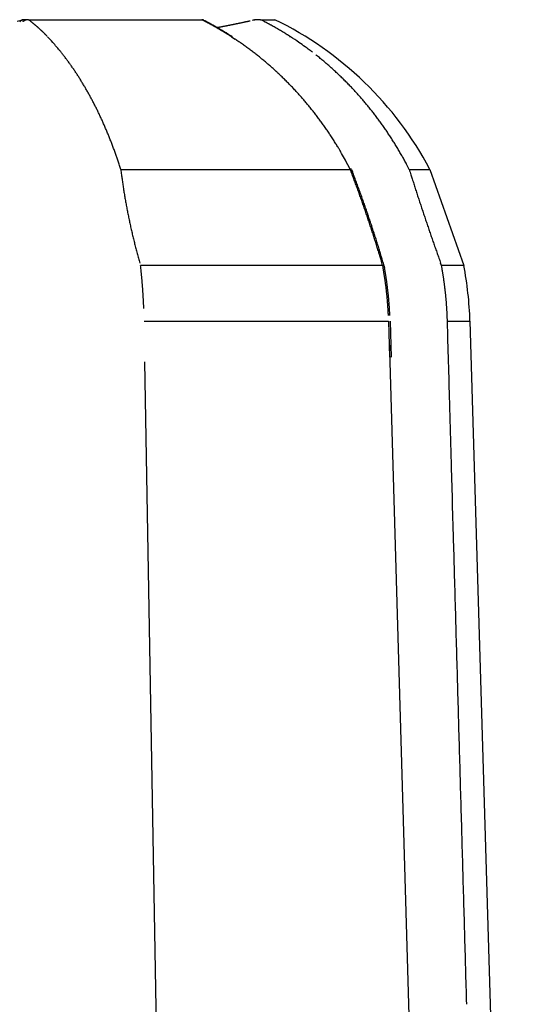
# Model space of a CAD drawing. Units: millimetres. Extents: x -1190 to 0, y 0 to 840.
# Drawn here: x -864 to -861, y 574 to 580 of the extents above; entities that cross this region are included whole.
import ezdxf

# ---------------------------------------------------------------- set-up
doc = ezdxf.new("R2010")
doc.units = ezdxf.units.MM
doc.header["$LTSCALE"] = 4
doc.layers.add('16', color=7, linetype='Continuous')

msp = doc.modelspace()

# ---------------------------------------------------------------- linework, layer by layer
at = {"layer": '16', "linetype": 'Continuous'}
for p, q in [((-864.20248, 579.84287), (-864.22987, 579.84287)), ((-864.20248, 579.84287), (-863.20062, 579.84287)), ((-863.20063, 579.84287), (-863.19622, 579.84063)), ((-863.19886, 579.84287), (-863.20062, 579.84287)), ((-863.19035, 579.84062), (-863.1906, 579.84074)), ((-863.19035, 579.84062), (-863.18615, 579.83841)), ((-862.86079, 579.84287), (-862.89662, 579.84287)), ((-862.86079, 579.84287), (-862.77868, 579.84287)), ((-863.11287, 579.798), (-863.10746, 579.79901)), ((-863.0634, 579.76856), (-863.06048, 579.76893)), ((-862.68791, 579.74448), (-862.69207, 579.74715)), ((-863.02982, 579.74448), (-863.00832, 579.73042)), ((-863.02348, 579.74354), (-863.02365, 579.74364)), ((-863.66884, 578.97852), (-863.67633, 579.00192)), ((-863.66884, 578.97853), (-862.34295, 578.97853)), ((-862.34295, 578.97852), (-862.3377, 578.96476)), ((-862.33584, 578.97945), (-862.33587, 578.97951)), ((-862.33539, 578.97844), (-862.33011, 578.96466)), ((-862.00237, 578.97852), (-862.01442, 579.00192)), ((-862.00267, 578.97853), (-861.88282, 578.97853)), ((-861.88282, 578.97852), (-861.68712, 578.42404)), ((-861.81573, 578.42404), (-861.82073, 578.4379)), ((-862.15579, 578.42404), (-863.55478, 578.42404)), ((-862.15579, 578.42404), (-862.15431, 578.41606)), ((-862.14668, 578.4203), (-862.14671, 578.42043)), ((-862.14668, 578.4203), (-862.14524, 578.41243)), ((-861.68712, 578.42404), (-861.81573, 578.42404)), ((-863.53372, 578.10211), (-862.12139, 578.10211)), ((-862.12139, 578.10211), (-862.11552, 577.89447)), ((-862.113, 578.10182), (-862.10713, 577.89419)), ((-861.78156, 578.10211), (-861.7818, 578.11017)), ((-861.78156, 578.10211), (-861.65134, 578.10211)), ((-861.65134, 578.10211), (-861.32565, 567.10992)), ((-861.74627, 576.85628), (-861.75142, 577.03808))]:
    msp.add_line(p, q, dxfattribs=at)
at = {"layer": '16'}
for p, q in [((-862.11846, 577.99829), (-861.87498, 569.6543)), ((-863.38812, 569.7966), (-863.5296, 577.86664))]:
    msp.add_line(p, q, dxfattribs=at)
at = {"layer": '16', "linetype": 'Continuous'}
for centre, radius, start, end in [((-865.51966, 585.16559), 5.47625, 283.20903, 283.56824), ((-864.6996, 581.69434), 1.90955, 283.52146, 283.76569), ((-864.21409, 579.8021), 0.04745, 140.86408, 142.73855), ((-864.21699, 579.80386), 0.0441, 138.29001, 140.26167), ((-864.21934, 579.80589), 0.04099, 136.14312, 138.22017), ((-864.22142, 579.80784), 0.03815, 133.90606, 136.09394), ((-864.22311, 579.80933), 0.03591, 131.31503, 133.60788), ((-864.22445, 579.81109), 0.0337, 129.18579, 131.57436), ((-864.22612, 579.81266), 0.03142, 126.10476, 128.62858), ((-865.42871, 584.68477), 4.98757, 283.72656, 283.84851), ((-864.2275, 579.81483), 0.02886, 123.74882, 126.44281), ((-864.22803, 579.8152), 0.02825, 120.55308, 123.2768), ((-864.22786, 579.81479), 0.0287, 117.78298, 120.4108), ((-864.22961, 579.81782), 0.0252, 114.47922, 117.48952), ((-864.2316, 579.82198), 0.02059, 110.49103, 114.22275), ((-864.22927, 579.81802), 0.02513, 109.43462, 112.31467), ((-864.21508, 579.77646), 0.06905, 108.12703, 109.06386), ((-864.23162, 579.82275), 0.01995, 100.12967, 104.33333), ((-864.186, 579.76228), 0.08471, 124.31753, 125.75486), ((-864.23198, 579.82496), 0.0177, 92.87904, 100.24636), ((-864.18731, 579.76504), 0.08169, 123.18213, 124.65274), ((-864.22781, 579.79414), 0.04877, 92.42705, 95.96131), ((-864.18942, 579.76722), 0.07872, 121.25006, 122.7607), ((-864.19105, 579.77017), 0.07535, 119.80194, 121.35651), ((-864.19246, 579.7729), 0.07228, 118.31139, 119.90832), ((-864.19398, 579.77533), 0.06943, 116.52341, 118.15863), ((-864.19551, 579.77835), 0.06604, 114.79971, 116.50334), ((-864.1978, 579.7823), 0.0615, 112.61117, 114.40963), ((-864.19808, 579.78368), 0.06011, 111.06505, 112.87414), ((-864.19778, 579.7826), 0.06122, 109.21626, 110.96012), ((-864.20072, 579.79), 0.05327, 106.85024, 108.8504), ((-864.2038, 579.79999), 0.04282, 104.27406, 106.77416), ((-864.20128, 579.79247), 0.05073, 102.97302, 104.93987), ((-864.18109, 579.70736), 0.1382, 102.55982, 103.21052), ((-864.20471, 579.80489), 0.03792, 96.83105, 99.76324), ((-864.20566, 579.81194), 0.0308, 91.17214, 96.6377), ((-864.20173, 579.76499), 0.07788, 90.55176, 93.35667), ((-865.31927, 578.36944), 1.84884, 52.57823, 52.83961), ((-864.61195, 579.28855), 0.68908, 52.3105, 52.8455), ((-864.66292, 579.22404), 0.77129, 51.93362, 52.24433), ((-865.72627, 577.88597), 2.48041, 51.57768, 51.65283), ((-864.7643, 579.09355), 0.93652, 51.55378, 51.77373), ((-864.65482, 579.2349), 0.75774, 51.10188, 51.39179), ((-864.73169, 579.13726), 0.88201, 50.95555, 51.19853), ((-864.77892, 579.07621), 0.95917, 50.84143, 51.06141), ((-864.74343, 579.12309), 0.90042, 50.47302, 50.70857), ((-864.7292, 579.14033), 0.87806, 50.23125, 50.47362), ((-864.74047, 579.12624), 0.8961, 50.01645, 50.25386), ((-864.74531, 579.12), 0.90399, 49.80011, 50.03536), ((-864.74165, 579.12631), 0.89681, 49.48181, 49.71839), ((-864.74006, 579.1253), 0.89654, 49.36394, 49.601), ((-864.74106, 579.12611), 0.89658, 49.04536, 49.28186), ((-864.7414, 579.12529), 0.89742, 48.82708, 49.06329), ((-863.19826, 579.79858), 0.04435, 92.22222, 93.06287), ((-863.19941, 579.82705), 0.01585, 90.28334, 92.05494), ((-863.19934, 579.82604), 0.01686, 89.47335, 90.52665), ((-863.20138, 579.78716), 0.05579, 87.49072, 87.7374), ((-863.19958, 579.82298), 0.01993, 87.42334, 88.17147), ((-863.19911, 579.82686), 0.01603, 87.4539, 88.45529), ((-863.19895, 579.82451), 0.01837, 87.4576, 88.3002), ((-863.1995, 579.82262), 0.02029, 85.38134, 86.14587), ((-863.19982, 579.82472), 0.01823, 83.0067, 83.82941), ((-863.19882, 579.82528), 0.01757, 85.17619, 86.0264), ((-863.19996, 579.82488), 0.0181, 80.83755, 81.67013), ((-863.19904, 579.82468), 0.01818, 83.00562, 83.83049), ((-863.19946, 579.82471), 0.01821, 80.83994, 81.66773), ((-863.1992, 579.82466), 0.01821, 80.84009, 81.66759), ((-863.19967, 579.82518), 0.01779, 78.2795, 79.10064), ((-863.98588, 578.29097), 1.73925, 62.83505, 62.99785), ((-863.19873, 579.82431), 0.01848, 80.84601, 81.66166), ((-863.19992, 579.82482), 0.01821, 76.09976, 76.90877), ((-863.19899, 579.82461), 0.01821, 78.28904, 79.09109), ((-863.1995, 579.82434), 0.01859, 76.10797, 76.90056), ((-863.20004, 579.82406), 0.01899, 73.96613, 74.74938), ((-863.19912, 579.82373), 0.01908, 76.11832, 76.89021), ((-863.19969, 579.82339), 0.01956, 73.97744, 74.73806), ((-863.2003, 579.82298), 0.02012, 71.88167, 72.62899), ((-863.19938, 579.82334), 0.01951, 73.37267, 74.10692), ((-863.20005, 579.82208), 0.02091, 71.89567, 72.61498), ((-863.20075, 579.8224), 0.02084, 69.09161, 69.7963), ((-863.19985, 579.82102), 0.02185, 71.91118, 72.59947), ((-863.20061, 579.82044), 0.02264, 69.86493, 70.53732), ((-863.20144, 579.82065), 0.02275, 67.05268, 67.70759), ((-863.20053, 579.81909), 0.02387, 69.8822, 70.52005), ((-863.20146, 579.81924), 0.02406, 67.07059, 67.68968), ((-863.20243, 579.81754), 0.02601, 65.94967, 66.55134), ((-863.20152, 579.8167), 0.02643, 67.90677, 68.49041), ((-863.98236, 578.30089), 1.72882, 62.62542, 62.78876), ((-863.20264, 579.81675), 0.02683, 65.09451, 65.65836), ((-863.20395, 579.81449), 0.02944, 64.08912, 64.62887), ((-863.20293, 579.81373), 0.0297, 65.98704, 66.51397), ((-863.20382, 579.8146), 0.02929, 63.17247, 63.69743), ((-863.98272, 578.29625), 1.73311, 62.52233, 62.68543), ((-864.1577, 577.98693), 2.0909, 62.18206, 62.31211), ((-863.99121, 578.2828), 1.74896, 62.31708, 62.47899), ((-864.15957, 577.98599), 2.0926, 62.01897, 62.1488), ((-863.99465, 578.27948), 1.75349, 62.10679, 62.26786), ((-864.16557, 577.97678), 2.10355, 61.86269, 61.99234), ((-863.99779, 578.26974), 1.76357, 62.00447, 62.16477), ((-864.16673, 577.97721), 2.10372, 61.69976, 61.82928), ((-864.00078, 578.26752), 1.76694, 61.79294, 61.95251), ((-864.16375, 577.97271), 2.10627, 61.69983, 61.82921), ((-864.0048, 578.2527), 1.7819, 61.74573, 61.9044), ((-864.16966, 577.96816), 2.11309, 61.48806, 61.61727), ((-864.00828, 578.24979), 1.78611, 61.53357, 61.69146), ((-864.17573, 577.96778), 2.11632, 61.21949, 61.34852), ((-864.01248, 578.24208), 1.79489, 61.37614, 61.53312), ((-864.17284, 577.95867), 2.12293, 61.27722, 61.40609), ((-864.17458, 577.95815), 2.12422, 61.11434, 61.24303), ((-864.0199, 578.23162), 1.80763, 61.17225, 61.32843), ((-864.18073, 577.95327), 2.13147, 60.90442, 61.03293), ((-864.02449, 578.22343), 1.81702, 61.01471, 61.16996), ((-864.17813, 577.9481), 2.13473, 60.90452, 61.03283), ((-864.0286, 578.21252), 1.82856, 60.91335, 61.06778), ((-864.18441, 577.94303), 2.14222, 60.69546, 60.82358), ((-864.03354, 578.20392), 1.83847, 60.75565, 60.90912), ((-864.18641, 577.93766), 2.14787, 60.59131, 60.71922), ((-864.03798, 578.19634), 1.84726, 60.59765, 60.75027), ((-864.18835, 577.93238), 2.15343, 60.48736, 60.61508), ((-864.04329, 578.18736), 1.85769, 60.43947, 60.59111), ((-864.19497, 577.93132), 2.15762, 60.22097, 60.34847), ((-864.04811, 578.17555), 1.87034, 60.33857, 60.48934), ((-864.19255, 577.92587), 2.16115, 60.22107, 60.34837), ((-864.28529, 586.08616), 6.39653, 280.759405, 280.809191), ((-864.28147, 586.04735), 6.35769, 280.841003, 280.891199), ((-864.267, 586.0015), 6.30994, 280.840813, 280.891389), ((-864.26433, 585.9811), 6.2894, 280.902632, 280.953569), ((-864.25841, 585.92222), 6.23046, 281.002961, 281.054397), ((-864.24295, 585.88321), 6.18922, 280.983182, 281.035052), ((-864.23644, 585.82289), 6.12877, 281.083258, 281.135658), ((-864.23113, 585.78065), 6.0863, 281.163462, 281.216337), ((-864.2127, 585.71642), 6.01972, 281.163169, 281.21663), ((-864.20637, 585.67034), 5.97328, 281.243011, 281.297), ((-864.18727, 585.59279), 5.8935, 281.262622, 281.317246), ((-864.17999, 585.54346), 5.8437, 281.3422, 281.397405), ((-864.16023, 585.46349), 5.7614, 281.36195, 281.417847), ((-864.15208, 585.41134), 5.70867, 281.44126, 281.4978), ((-864.14181, 585.32973), 5.62666, 281.56098, 281.61825), ((-864.12273, 585.25474), 5.54936, 281.58113, 281.6391), ((-864.10171, 585.19011), 5.48183, 281.56022, 281.61901), ((-864.10176, 585.1052), 5.3987, 281.80102, 281.86055), ((-864.07145, 585.04271), 5.33133, 281.67985, 281.74022), ((-864.06003, 584.95138), 5.23959, 281.82115, 281.88238), ((-864.04545, 584.86535), 5.15241, 281.92073, 281.98302), ((-864.01876, 584.791), 5.07415, 281.86244, 281.92545), ((-864.02175, 584.74673), 5.03146, 282.06296, 282.12655), ((-863.99115, 584.62177), 4.90287, 282.08372, 282.14886), ((-863.94722, 584.43518), 4.71121, 282.10407, 282.17174), ((-863.95686, 584.48064), 4.75768, 282.16987, 282.23653), ((-864.00941, 584.71335), 4.99624, 282.25984, 282.32286), ((-863.90773, 584.21), 4.48279, 282.42622, 282.49729), ((-863.73836, 583.48246), 3.73585, 282.37576, 282.46276), ((-863.9202, 584.31469), 4.58772, 282.43721, 282.50372), ((-865.73466, 592.38794), 12.86234, 282.608618, 282.630027), ((-864.71573, 587.78456), 8.14756, 282.825392, 282.911592), ((-862.8965, 579.83903), 0.00418, 61.58462, 71.606), ((-862.89561, 579.84034), 0.00261, 51.66596, 65.11903), ((-862.8978, 579.838), 0.00581, 44.19425, 49.0789), ((-862.91547, 579.82566), 0.0273, 35.88901, 36.87969), ((-862.90297, 579.83463), 0.01192, 33.47748, 36.1715), ((-862.90367, 579.83413), 0.01277, 30.76416, 33.62731), ((-862.85722, 579.83473), 0.00951, 134.70312, 138.83982), ((-862.85734, 579.83504), 0.0092, 131.77411, 135.56145), ((-862.84805, 579.82469), 0.02312, 130.5272, 131.84465), ((-862.86042, 579.83803), 0.00499, 115.42822, 122.10708), ((-862.86148, 579.83995), 0.0028, 96.394, 112.72655), ((-862.86055, 579.8371), 0.00577, 92.39547, 102.41836), ((-864.54886, 576.48054), 3.76229, 63.16796, 63.34088), ((-863.47964, 578.58466), 1.40209, 62.99174, 63.34573), ((-863.55601, 578.43757), 1.56783, 62.74047, 62.94624), ((-865.15435, 575.37714), 5.02048, 62.47272, 62.52264), ((-863.70807, 578.13864), 1.90319, 62.51562, 62.66145), ((-863.54275, 578.46675), 1.53582, 62.14534, 62.33758), ((-863.6579, 578.24237), 1.78801, 62.08129, 62.24255), ((-863.72832, 578.10349), 1.94369, 62.01766, 62.16376), ((-863.6744, 578.21175), 1.8228, 61.76126, 61.91778), ((-863.65242, 578.25197), 1.77696, 61.61091, 61.77205), ((-863.66863, 578.22171), 1.8113, 61.45707, 61.61503), ((-863.67519, 578.2132), 1.82191, 61.24696, 61.4036), ((-863.66896, 578.22086), 1.81219, 61.14563, 61.30327), ((-863.6658, 578.22648), 1.80575, 60.98924, 61.14731), ((-863.66646, 578.22155), 1.81038, 60.88881, 61.04663), ((-863.66612, 578.22572), 1.80657, 60.67632, 60.83407), ((-863.65046, 578.04287), 2, 27.89329, 64.15807), ((-864.74352, 579.12278), 0.90071, 48.59436, 48.83056), ((-864.74093, 579.12497), 0.89735, 48.38994, 48.62605), ((-864.74349, 579.12441), 0.89948, 48.0558, 48.29173), ((-864.74352, 579.12152), 0.90165, 47.9408, 48.17659), ((-864.74359, 579.12348), 0.90024, 47.6189, 47.85454), ((-864.74363, 579.12303), 0.9006, 47.40033, 47.63583), ((-864.74378, 579.12249), 0.9011, 47.18169, 47.41703), ((-864.74388, 579.122), 0.90153, 46.96298, 47.19817), ((-864.7465, 579.12142), 0.90374, 46.63144, 46.86645), ((-864.74421, 579.12334), 0.90077, 46.41887, 46.65373), ((-864.74688, 579.12029), 0.90483, 46.19454, 46.42923), ((-864.74463, 579.11973), 0.90367, 46.08763, 46.32216), ((-864.74735, 579.12154), 0.90426, 45.64965, 45.88399), ((-864.7476, 579.11849), 0.90662, 45.53894, 45.77312), ((-864.74793, 579.1178), 0.90734, 45.32037, 45.55435), ((-864.74821, 579.11963), 0.90624, 44.99265, 45.22646), ((-864.74854, 579.11897), 0.90694, 44.77363, 45.00726), ((-864.74894, 579.1158), 0.90946, 44.6646, 44.89803), ((-864.74954, 579.11734), 0.9088, 44.33567, 44.56884), ((-864.74969, 579.11688), 0.90924, 44.11665, 44.34971), ((-864.75191, 579.11679), 0.91089, 43.79015, 44.02325), ((-864.05767, 578.16605), 1.88333, 60.07918, 60.22895), ((-864.19932, 577.91558), 2.17344, 60.07363, 60.2007), ((-864.05898, 578.15388), 1.89453, 60.07963, 60.22851), ((-864.20159, 577.91435), 2.17564, 59.91135, 60.03818), ((-864.06883, 578.14808), 1.90448, 59.76191, 59.9098), ((-864.1994, 577.90851), 2.1796, 59.91146, 60.03807), ((-864.07461, 578.13115), 1.92202, 59.72029, 59.86724), ((-864.28113, 586.05045), 6.36066, 280.633106, 280.682786), ((-864.21066, 577.90745), 2.18619, 59.54354, 59.66994), ((-864.08164, 578.12389), 1.93183, 59.50289, 59.64873), ((-864.20889, 577.89639), 2.19483, 59.60367, 59.7298), ((-864.29932, 586.13841), 6.45047, 280.696778, 280.745957), ((-864.08698, 578.10784), 1.94838, 59.46196, 59.60695), ((-864.21196, 577.88936), 2.20246, 59.50158, 59.6274), ((-864.0923, 578.10379), 1.95457, 59.24384, 59.38802), ((-864.29393, 586.15136), 6.4622, 280.677562, 280.726738), ((-864.2184, 577.88892), 2.2061, 59.23745, 59.3631), ((-864.10111, 578.08606), 1.97431, 59.14441, 59.2873), ((-864.21904, 577.88148), 2.21283, 59.19621, 59.32184), ((-864.11862, 578.06475), 2.00159, 58.88595, 59.02694), ((-864.2247, 577.87476), 2.22149, 59.03452, 59.15957), ((-864.11297, 578.06052), 2.0023, 58.94574, 59.08692), ((-864.23454, 577.85659), 2.24214, 58.93374, 59.05776), ((-864.10507, 578.08147), 1.98029, 58.68613, 58.82893), ((-864.22757, 577.86181), 2.23408, 58.89308, 59.0179), ((-864.13727, 578.02719), 2.0434, 58.56774, 58.70566), ((-864.21203, 577.89767), 2.19535, 58.62962, 58.7567), ((-864.21475, 577.90407), 2.18886, 58.38983, 58.51791), ((-864.2486, 577.83581), 2.26721, 58.53114, 58.65431), ((-864.13444, 578.03426), 2.03589, 58.25459, 58.39447), ((-864.32099, 577.71155), 2.41098, 58.49055, 58.60533), ((-863.99421, 578.25662), 1.77301, 58.1628, 58.32736), ((-864.23303, 577.86617), 2.2332, 58.21501, 58.34139), ((-864.41233, 590.44929), 10.76558, 277.213763, 277.229428), ((-864.2188, 577.89708), 2.19694, 58.00841, 58.13317), ((-864.06524, 578.12701), 1.9231, 58.22061, 58.37084), ((-866.00237, 575.04543), 5.56042, 57.94424, 57.98873), ((-864.30982, 577.73041), 2.38906, 58.12984, 58.24358), ((-864.03134, 578.19658), 1.84361, 57.71149, 57.88411), ((-866.37846, 574.41544), 6.29651, 58.031729, 58.070765), ((-863.94485, 578.33517), 1.68025, 57.38783, 57.68004), ((-864.09572, 578.08249), 1.97702, 57.72756, 57.88748), ((-863.99069, 578.2473), 1.78158, 57.47964, 57.75346), ((-865.46096, 575.94088), 4.51418, 57.41453, 57.55691), ((-865.60672, 575.69396), 4.80336, 57.46608, 57.5994), ((-863.66839, 578.22444), 1.8088, 60.47564, 60.6335), ((-863.6636, 578.22642), 1.80472, 60.41898, 60.57693), ((-863.66644, 578.22773), 1.80498, 60.16186, 60.31982), ((-863.66551, 578.22931), 1.80315, 60.00461, 60.16262), ((-863.66456, 578.23093), 1.80127, 59.84714, 60.00519), ((-863.66355, 578.22899), 1.80244, 59.74742, 59.90554), ((-863.66264, 578.23416), 1.79752, 59.53149, 59.68965), ((-863.66165, 578.2322), 1.79871, 59.43195, 59.59016), ((-863.66434, 578.23377), 1.79872, 59.17467, 59.33293), ((-863.65972, 578.23545), 1.79492, 59.11558, 59.2739), ((-863.6624, 578.23701), 1.79495, 58.85803, 59.0164), ((-863.65778, 578.23508), 1.79423, 58.858, 59.01644), ((-863.66044, 578.24027), 1.79117, 58.54052, 58.69902), ((-863.65943, 578.23833), 1.7923, 58.44187, 58.60043), ((-863.65848, 578.2399), 1.79046, 58.2829, 58.44151), ((-863.65745, 578.2416), 1.78848, 58.12371, 58.2824), ((-863.65647, 578.24322), 1.78658, 57.96432, 58.12307), ((-863.65548, 578.24485), 1.78467, 57.80472, 57.96354), ((-863.6546, 578.2463), 1.78298, 57.64492, 57.80379), ((-863.65344, 578.24457), 1.78382, 57.54699, 57.70596), ((-863.65572, 578.25031), 1.78021, 57.22701, 57.38611), ((-866.14063, 577.85652), 2.78605, 41.75288, 42.65992), ((-864.85527, 578.98586), 1.07518, 40.66332, 42.46894), ((-863.0255, 579.71671), 0.0281, 97.70926, 98.84252), ((-863.02787, 579.73438), 0.01027, 95.4251, 97.83992), ((-863.02755, 579.73419), 0.0105, 95.59895, 97.08144), ((-863.02697, 579.71461), 0.03007, 92.67162, 93.05319), ((-863.02773, 579.73261), 0.01206, 91.94254, 93.03657), ((-863.02763, 579.73536), 0.00931, 91.64657, 93.12532), ((-863.02779, 579.73439), 0.01028, 89.3589, 90.6411), ((-863.02756, 579.73412), 0.01055, 89.40266, 90.59734), ((-863.02777, 579.73459), 0.01008, 86.85592, 88.16497), ((-863.02753, 579.73552), 0.00914, 86.70693, 88.08794), ((-863.02772, 579.73556), 0.00912, 84.11154, 85.4996), ((-863.02748, 579.73567), 0.00898, 84.10087, 85.51027), ((-863.02764, 579.73629), 0.00838, 81.14487, 82.59493), ((-863.02779, 579.73646), 0.00824, 78.47289, 79.95851), ((-863.02717, 579.73657), 0.00803, 81.11288, 82.62691), ((-863.02768, 579.73668), 0.00802, 75.83601, 77.37899), ((-863.02744, 579.73714), 0.00751, 75.17759, 76.74992), ((-863.02721, 579.73722), 0.00738, 75.16387, 76.76364), ((-863.02734, 579.73727), 0.00736, 72.48829, 74.11323), ((-863.02711, 579.73766), 0.00693, 71.65028, 73.29858), ((-863.02724, 579.73768), 0.00695, 68.94019, 70.61009), ((-863.02736, 579.73768), 0.007, 66.32205, 68.01064), ((-863.02681, 579.73767), 0.00681, 68.92282, 70.62747), ((-863.02727, 579.73797), 0.00671, 62.57553, 64.29437), ((-863.02707, 579.73793), 0.00666, 62.56881, 64.30109), ((-863.02688, 579.73785), 0.00664, 62.56642, 64.30348), ((-863.02737, 579.73807), 0.00669, 56.22827, 57.96125), ((-864.04583, 578.16596), 1.87722, 55.66421, 56.44861), ((-864.04684, 578.16592), 1.87782, 54.85473, 55.63942), ((-864.05002, 578.16), 1.88449, 54.09694, 54.87946), ((-862.67648, 579.6854), 0.06125, 106.05057, 107.16339), ((-862.68977, 579.72646), 0.01817, 97.35222, 101.57243), ((-862.69072, 579.73268), 0.01189, 87.70086, 96.63297), ((-862.68993, 579.71974), 0.02482, 85.34165, 90.72542), ((-864.84587, 576.5122), 3.88644, 55.41401, 56.27184), ((-863.45215, 578.50248), 1.45686, 54.35971, 56.10815), ((-864.99505, 578.86527), 1.25978, 39.66788, 40.68098), ((-867.30467, 577.04088), 4.20279, 38.47369, 38.71387), ((-865.26392, 578.66158), 1.59677, 37.80117, 38.50342), ((-865.03933, 578.82607), 1.31851, 37.22582, 38.13508), ((-864.05723, 578.15051), 1.89641, 53.31039, 54.08866), ((-864.06273, 578.14347), 1.90534, 52.52918, 53.30418), ((-864.06807, 578.13696), 1.91375, 51.74869, 52.52082), ((-864.07353, 578.12982), 1.92275, 50.98321, 51.75263), ((-863.55935, 578.34965), 1.64353, 53.41927, 54.42688), ((-865.84407, 575.41724), 5.36061, 52.24738, 52.48842), ((-863.54902, 578.35519), 1.63241, 50.99493, 51.92785), ((-865.24785, 578.66875), 1.57972, 36.44588, 37.19391), ((-865.39324, 578.56518), 1.75821, 35.67958, 36.34634), ((-865.33639, 578.607), 1.68764, 34.94801, 35.65186), ((-864.07806, 578.12373), 1.93033, 50.22583, 50.99244), ((-864.08322, 578.11805), 1.93799, 49.45189, 50.21599), ((-864.08869, 578.11225), 1.94595, 48.67914, 49.44077), ((-863.72608, 578.13832), 1.91238, 50.18315, 50.962), ((-863.84034, 578.00752), 2.08601, 49.37002, 50.07315), ((-863.76268, 578.09883), 1.96615, 48.60362, 49.35487), ((-865.33301, 578.60906), 1.68369, 34.24347, 34.95663), ((-865.39102, 578.56977), 1.75375, 33.54951, 34.23789), ((-865.43544, 578.54071), 1.80683, 32.86671, 33.53903), ((-865.45925, 578.52691), 1.83432, 32.1583, 32.82525), ((-864.09335, 578.10671), 1.95319, 47.92426, 48.68367), ((-864.09752, 578.10183), 1.95961, 47.17209, 47.92933), ((-864.1024, 578.09642), 1.96689, 46.41958, 47.17488), ((-864.10671, 578.09326), 1.97216, 45.63878, 46.39222), ((-863.73437, 578.1291), 1.92471, 47.86881, 48.64005), ((-863.76298, 578.09758), 1.96728, 47.11263, 47.86647), ((-863.77795, 578.08236), 1.98862, 46.34963, 47.09522), ((-863.77447, 578.08707), 1.98281, 45.57978, 46.32834), ((-865.48798, 578.50836), 1.86852, 31.51195, 32.17106), ((-865.52413, 578.48712), 1.91044, 30.83897, 31.48807), ((-865.55895, 578.46677), 1.95076, 30.18827, 30.82816), ((-864.11023, 578.088), 1.97838, 44.92065, 45.67243), ((-864.1146, 578.08507), 1.98354, 44.14131, 44.89156), ((-864.11826, 578.08144), 1.98869, 43.3941, 44.14296), ((-863.77436, 578.08575), 1.98368, 44.85989, 45.60885), ((-863.78101, 578.08076), 1.99191, 44.08031, 44.8266), ((-863.78548, 578.07659), 1.99802, 43.3325, 44.07707), ((-865.59131, 578.44928), 1.98753, 29.52282, 30.15492), ((-865.62358, 578.42946), 2.02538, 28.93676, 29.56089), ((-865.65772, 578.41285), 2.06329, 28.26509, 28.88169), ((-864.12196, 578.07863), 1.99332, 42.63194, 43.37954), ((-864.12404, 578.07523), 1.99715, 41.9167, 42.66326), ((-864.12745, 578.07363), 2.00075, 41.14007, 41.88583), ((-863.78812, 578.07425), 2.00154, 42.5854, 43.32935), ((-863.78975, 578.07223), 2.00412, 41.85317, 42.59636), ((-863.79329, 578.06994), 2.00828, 41.09229, 41.83468), ((-865.69106, 578.39428), 2.10145, 27.67138, 28.28049), ((-865.72441, 578.37759), 2.13874, 27.05027, 27.6526), ((-865.75809, 578.36066), 2.17643, 26.44855, 27.04404), ((-864.12992, 578.07077), 2.0045, 40.41016, 41.15496), ((-864.1335, 578.06846), 2.00872, 39.65027, 40.3941), ((-864.13456, 578.06765), 2.01005, 38.90513, 39.64896), ((-863.79529, 578.06845), 2.01077, 40.34502, 41.08676), ((-863.79768, 578.06654), 2.01383, 39.60097, 40.34236), ((-863.79953, 578.06521), 2.0161, 38.85549, 39.59655), ((-865.7899, 578.34556), 2.21164, 25.84234, 26.43161), ((-865.82295, 578.33027), 2.24805, 25.24292, 25.82592), ((-864.13288, 578.06914), 2.0078, 38.1571, 38.90199), ((-864.13817, 578.06512), 2.01445, 37.41123, 38.15401), ((-863.80033, 578.06488), 2.01692, 38.1075, 38.84849), ((-863.80136, 578.06358), 2.01854, 37.37746, 38.11839), ((-865.85584, 578.31492), 2.28435, 24.66206, 25.2394), ((-865.88701, 578.30033), 2.31876, 24.09665, 24.66827), ((-865.91987, 578.28668), 2.35433, 23.5068, 24.0733), ((-864.14916, 578.05697), 2.02813, 36.66741, 37.40566), ((-864.13637, 578.06664), 2.0121, 35.91916, 36.66389), ((-864.10737, 578.08792), 1.97612, 35.15244, 35.91276), ((-863.80276, 578.06334), 2.0198, 36.61772, 37.3589), ((-863.80215, 578.0636), 2.01916, 35.88078, 36.62218), ((-863.80338, 578.06338), 2.02028, 35.12342, 35.86537), ((-865.94999, 578.27381), 2.38708, 22.94047, 23.50175), ((-865.98167, 578.26088), 2.4213, 22.37338, 22.93005), ((-866.01257, 578.2477), 2.45489, 21.83137, 22.38332), ((-864.14756, 578.05874), 2.02579, 34.43393, 35.17278), ((-864.25716, 577.98367), 2.15863, 33.74238, 34.43241), ((-864.11403, 578.08336), 1.98424, 32.88157, 33.64441), ((-863.80191, 578.06359), 2.01896, 34.40012, 35.14256), ((-863.80222, 578.06487), 2.01849, 33.62187, 34.36515), ((-863.80138, 578.06425), 2.01814, 32.90572, 33.64977), ((-866.04063, 578.23762), 2.48468, 21.25878, 21.80664), ((-866.07139, 578.22611), 2.51753, 20.70545, 21.249), ((-863.8757, 578.23927), 1.69945, 31.91782, 32.82957), ((-864.21301, 578.01331), 2.10527, 31.59273, 32.28417), ((-863.79906, 578.0663), 2.01507, 32.1472, 32.89243), ((-863.7983, 578.06699), 2.01406, 31.39611, 32.1423), ((-866.0997, 578.21539), 2.5478, 20.16603, 20.70577), ((-866.128, 578.20491), 2.57797, 19.63186, 20.16794), ((-866.15217, 578.19717), 2.60334, 19.08021, 19.61367), ((-867.21067, 576.16313), 5.62793, 31.41538, 31.64937), ((-863.89603, 578.22022), 1.72717, 29.51238, 30.49226), ((-863.7328, 578.31073), 1.54054, 27.8804, 29.57356), ((-863.79643, 578.06853), 2.01167, 30.63874, 31.38613), ((-863.79407, 578.06949), 2.00914, 29.90082, 30.64975), ((-863.78931, 578.07317), 2.00318, 29.12568, 29.87727), ((-866.18207, 578.18687), 2.63497, 18.54995, 19.07922), ((-866.2202, 578.17451), 2.67504, 18.01747, 18.54124), ((-866.00111, 577.05636), 4.13241, 27.71935, 28.54652), ((-863.78875, 578.07272), 2.00291, 28.39282, 29.14472), ((-863.79521, 578.06967), 2.01005, 27.63229, 28.38197), ((-856.91371, 579.82109), 6.80748, 187.109841, 187.37489), ((-862.30915, 578.87968), 0.10446, 108.47116, 108.88224), ((-862.33135, 578.94572), 0.03479, 107.32554, 108.24223), ((-862.33169, 578.94645), 0.03399, 106.56777, 107.14903), ((-862.3117, 578.87349), 0.10964, 105.57441, 105.71008), ((-862.33034, 578.94449), 0.03625, 106.88776, 107.3177), ((-862.33317, 578.95274), 0.02754, 105.64247, 106.24832), ((-862.33297, 578.9504), 0.02985, 104.26676, 104.80215), ((-862.33232, 578.95124), 0.02921, 105.3876, 105.8969), ((-862.33398, 578.95456), 0.02557, 103.20772, 103.78374), ((-862.33425, 578.95769), 0.02246, 103.72076, 104.35173), ((-862.33422, 578.95858), 0.02161, 103.70831, 104.36417), ((-862.3351, 578.96142), 0.01864, 102.45754, 103.151), ((-862.33593, 578.9627), 0.01722, 99.93291, 100.67679), ((-862.33593, 578.96394), 0.016, 99.90456, 100.70513), ((-862.33591, 578.96635), 0.01364, 100.88147, 101.7384), ((-862.33652, 578.96737), 0.01253, 98.06836, 98.99318), ((-862.33647, 578.96889), 0.01104, 98.47329, 99.47196), ((-862.33695, 578.97032), 0.00955, 95.79695, 96.88344), ((-862.33685, 578.9711), 0.00879, 95.74969, 96.93069), ((-862.33677, 578.97278), 0.00714, 96.4777, 97.77233), ((-869.46221, 576.25609), 7.62204, 20.705616, 20.816314), ((-862.33709, 578.97341), 0.00647, 92.86689, 94.28578), ((-862.33697, 578.97404), 0.00585, 92.79177, 94.36089), ((-862.33718, 578.97526), 0.00462, 89.13256, 90.86744), ((-862.33704, 578.97574), 0.00414, 89.03168, 90.96832), ((-862.33691, 578.97644), 0.00345, 88.91934, 91.08066), ((-862.33702, 578.97706), 0.00283, 84.01833, 86.45438), ((-862.33708, 578.97736), 0.00254, 79.16592, 81.90944), ((-862.33673, 578.97783), 0.00203, 83.24601, 86.36513), ((-862.33677, 578.97822), 0.00165, 76.92114, 80.45899), ((-862.33677, 578.97854), 0.00135, 69.54413, 73.58597), ((-862.33664, 578.97878), 0.00107, 67.14903, 71.73888), ((-862.33651, 578.97887), 0.000938, 66.83358, 72.05432), ((-862.3365, 578.97903), 0.000789, 57.32519, 63.18505), ((-862.33639, 578.97915), 0.000634, 53.0523, 59.56757), ((-862.33639, 578.97923), 0.000573, 41.46383, 48.53617), ((-862.33632, 578.9792), 0.000541, 41.25523, 48.74477), ((-862.33627, 578.97923), 0.00048, 34.83343, 42.48618), ((-869.46607, 576.25638), 7.62555, 20.582701, 20.693339), ((-869.06044, 576.39631), 7.20373, 20.769839, 20.887273), ((-869.05581, 576.40059), 7.19789, 20.633429, 20.751023), ((-835.70143, 587.23722), 27.56712, 197.432706, 197.500774), ((-861.13052, 579.26654), 2.55438, 187.18001, 187.71976), ((-860.81249, 579.30838), 2.87515, 187.69471, 188.00692), ((-854.54313, 580.23639), 9.21277, 188.29105, 188.367041), ((-860.18531, 579.40544), 3.50973, 188.34914, 188.56997), ((-869.46163, 576.25461), 7.62202, 20.496138, 20.606845), ((-869.44701, 576.2618), 7.6058, 20.373072, 20.484007), ((-869.06393, 576.3915), 7.20868, 20.560945, 20.678307), ((-869.43535, 576.26782), 7.59277, 20.25001, 20.361127), ((-869.10624, 576.37822), 7.25297, 20.425066, 20.541776), ((-869.42424, 576.27358), 7.58036, 20.126935, 20.238226), ((-869.13233, 576.36933), 7.28052, 20.302724, 20.418983), ((-869.1534, 576.36242), 7.30268, 20.180319, 20.296218), ((-852.13671, 582.04457), 10.33105, 197.445844, 197.584605), ((-850.93933, 582.41647), 11.58484, 197.54889, 197.629413), ((-826.95794, 590.11179), 36.77062, 197.73994, 197.75972), ((-848.56081, 583.18978), 14.08586, 197.748718, 197.805872), ((-860.83844, 579.30189), 2.84847, 188.46821, 188.75832), ((-860.36347, 579.37557), 3.32912, 188.76677, 189.0096), ((-860.06805, 579.42398), 3.62847, 189.03418, 189.25378), ((-860.27457, 579.39015), 3.4192, 189.25082, 189.48553), ((-869.40799, 576.27415), 7.56491, 20.053766, 20.165232), ((-869.3946, 576.28578), 7.54834, 19.893996, 20.005675), ((-869.17193, 576.35654), 7.3221, 20.057874, 20.173458), ((-869.38202, 576.28679), 7.53617, 19.807413, 19.919292), ((-869.19245, 576.34506), 7.34531, 19.971875, 20.087114), ((-869.36789, 576.29343), 7.52063, 19.684207, 19.796311), ((-869.2085, 576.34025), 7.36204, 19.849408, 19.964378), ((-869.22435, 576.34059), 7.37684, 19.690419, 19.805126), ((-851.09617, 582.36762), 11.42055, 197.768312, 197.843452), ((-849.29988, 582.94968), 13.30878, 197.859173, 197.922236), ((-848.19711, 583.30822), 14.46837, 197.929335, 197.986492), ((-849.01342, 583.03857), 13.60869, 197.967947, 198.029126), ((-860.34684, 579.37829), 3.34597, 189.489, 189.73006), ((-860.27377, 579.39137), 3.42019, 189.73917, 189.97501), ((-860.24054, 579.39599), 3.45372, 189.95501, 190.18837), ((-860.24793, 579.39662), 3.44656, 190.22037, 190.45475), ((-869.34927, 576.29468), 7.50267, 19.610766, 19.723087), ((-869.334, 576.3067), 7.48426, 19.450757, 19.563323), ((-869.23656, 576.33232), 7.39112, 19.604399, 19.718905), ((-869.31437, 576.30822), 7.46524, 19.377146, 19.489949), ((-869.24365, 576.32413), 7.40054, 19.53141, 19.645718), ((-869.29813, 576.32042), 7.44588, 19.216951, 19.330017), ((-869.25728, 576.32725), 7.41236, 19.359281, 19.473449), ((-869.2553, 576.3256), 7.41104, 19.262356, 19.376396), ((-849.31573, 582.9437), 13.29186, 198.043603, 198.106539), ((-849.06736, 583.02173), 13.55218, 198.093723, 198.155424), ((-848.97005, 583.05373), 13.65462, 198.155793, 198.216964), ((-849.0283, 583.03174), 13.59241, 198.205658, 198.267216), ((-860.24755, 579.39701), 3.44701, 190.45998, 190.69451), ((-860.23084, 579.39756), 3.46352, 190.65226, 190.88599), ((-860.21985, 579.40246), 3.47524, 190.93115, 191.16431), ((-860.21361, 579.40403), 3.48167, 191.16966, 191.40257), ((-869.27748, 576.32219), 7.4258, 19.143174, 19.256495), ((-869.26013, 576.33461), 7.40534, 18.982796, 19.096402), ((-869.26518, 576.32008), 7.42219, 19.163465, 19.277427), ((-869.23866, 576.33656), 7.38441, 18.908854, 19.022732), ((-869.26407, 576.32496), 7.41954, 19.016775, 19.130677), ((-869.21567, 576.344), 7.36025, 18.797874, 18.91205), ((-869.2603, 576.32072), 7.41735, 18.943326, 19.057211), ((-869.26048, 576.32189), 7.41714, 18.820435, 18.934322), ((-849.05649, 583.03492), 13.56664, 198.317299, 198.379013), ((-849.02504, 583.03616), 13.59688, 198.342192, 198.403823), ((-849.0145, 583.04285), 13.609, 198.416531, 198.478133), ((-849.02366, 583.03366), 13.5974, 198.453636, 198.515304), ((-860.20347, 579.40343), 3.4915, 191.36013, 191.59271), ((-860.19522, 579.40791), 3.50048, 191.63735, 191.86957), ((-860.18689, 579.4075), 3.50855, 191.83508, 192.06694), ((-860.17705, 579.40938), 3.51856, 192.0634, 192.29496), ((-869.19776, 576.35134), 7.34093, 18.674194, 18.788669), ((-869.17252, 576.36438), 7.31284, 18.525912, 18.640726), ((-869.25746, 576.32918), 7.41194, 18.660706, 18.774646), ((-869.15049, 576.36629), 7.29134, 18.451615, 18.566717), ((-869.2472, 576.32714), 7.40287, 18.586997, 18.701027), ((-869.13392, 576.37791), 7.27196, 18.290651, 18.406035), ((-869.2372, 576.33004), 7.39246, 18.476337, 18.590453), ((-869.22753, 576.33783), 7.38082, 18.328584, 18.442782), ((-849.01745, 583.04504), 13.6069, 198.552467, 198.614172), ((-849.02029, 583.03791), 13.60194, 198.589501, 198.651242), ((-849.02214, 583.04036), 13.60097, 198.663541, 198.725314), ((-849.02009, 583.0317), 13.60014, 198.68798, 198.749809), ((-860.17166, 579.41388), 3.52479, 192.34766, 192.57889), ((-860.16187, 579.41332), 3.53422, 192.53548, 192.76643), ((-860.15417, 579.41534), 3.54218, 192.77087, 193.00152), ((-860.14964, 579.41973), 3.54758, 193.05403, 193.28442), ((-869.09965, 576.38211), 7.2381, 18.228422, 18.344222), ((-869.06616, 576.3991), 7.20098, 18.067059, 18.183431), ((-869.21232, 576.33905), 7.36601, 18.242272, 18.356724), ((-869.05824, 576.40107), 7.19283, 17.955267, 18.071697), ((-869.17732, 576.34845), 7.32982, 18.143252, 18.258122), ((-869.06886, 576.39546), 7.20467, 17.855596, 17.971686), ((-869.18102, 576.35337), 7.3318, 17.982914, 18.09773), ((-869.19797, 576.3458), 7.35027, 17.883841, 17.998222), ((-849.03411, 583.04237), 13.5903, 198.811408, 198.873283), ((-849.03343, 583.03319), 13.58797, 198.835694, 198.897633), ((-849.03992, 583.03393), 13.58207, 198.909454, 198.971447), ((-849.05987, 583.02394), 13.55996, 198.958969, 199.021038), ((-860.13969, 579.41926), 3.55715, 193.24028, 193.4704), ((-860.13292, 579.42113), 3.56418, 193.47429, 193.70418), ((-860.12818, 579.42314), 3.56926, 193.71743, 193.94706), ((-860.11914, 579.42249), 3.57788, 193.90213, 194.13156), ((-868.98814, 576.42242), 7.11957, 17.73079, 17.84827), ((-868.83886, 576.46908), 6.96317, 17.618829, 17.739133), ((-869.12449, 576.36728), 7.27374, 17.784923, 17.900608), ((-868.97348, 576.42929), 7.10352, 17.478817, 17.596059), ((-868.96475, 576.41934), 7.10573, 17.660194, 17.778618), ((-869.39299, 576.29607), 7.54368, 17.377172, 17.486952), ((-869.11399, 576.37317), 7.26194, 17.534734, 17.650115), ((-869.53954, 576.24132), 7.70745, 17.408231, 17.516241), ((-849.05918, 583.02391), 13.5606, 199.019942, 199.082075), ((-849.07187, 583.02238), 13.54811, 199.093524, 199.155741), ((-849.09144, 583.02161), 13.52937, 199.179854, 199.242146), ((-849.09668, 583.01019), 13.52066, 199.203752, 199.266138), ((-860.11467, 579.42696), 3.58331, 194.1834, 194.4126), ((-860.10846, 579.42875), 3.58976, 194.41565, 194.64467), ((-860.1016, 579.42822), 3.59627, 194.60885, 194.83766), ((-860.09776, 579.43258), 3.6011, 194.88902, 195.11765), ((-868.78326, 576.48447), 6.90551, 17.274537, 17.396224), ((-867.81758, 576.79119), 5.8923, 17.069145, 17.214966), ((-868.91245, 576.43571), 7.05092, 17.305721, 17.425514), ((-869.1305, 576.37545), 7.26944, 17.053257, 17.164175), ((-867.91946, 576.74784), 6.01003, 17.137058, 17.280772), ((-880.66218, 572.83155), 19.33339, 17.034203, 17.071898), ((-867.8509, 576.77825), 5.92801, 16.67769, 16.835255), ((-869.26241, 576.32575), 7.41774, 17.086792, 17.196077), ((-881.16081, 572.65585), 19.86925, 17.084295, 17.121163), ((-849.1184, 583.00856), 13.49962, 199.290041, 199.352512), ((-849.1355, 583.00528), 13.4824, 199.363421, 199.426001), ((-849.1489, 582.99409), 13.46604, 199.400069, 199.462738), ((-849.17389, 582.982), 13.43846, 199.449664, 199.512436), ((-860.08912, 579.43187), 3.60925, 195.07105, 195.29953), ((-860.0897, 579.43321), 3.60905, 195.3225, 195.55094), ((-860.07918, 579.43806), 3.62048, 195.58021, 195.80837), ((-860.07056, 579.4388), 3.62898, 195.78243, 196.01013), ((-867.20548, 576.96821), 5.25523, 16.44, 16.71324), ((-867.94244, 576.74007), 6.03433, 16.731924, 16.88755), ((-875.60143, 574.46216), 14.01719, 16.418083, 16.55219), ((-867.27057, 576.93884), 5.33369, 16.49422, 16.76486), ((-875.77894, 574.38928), 14.21583, 16.478016, 16.61092), ((-849.18405, 582.98689), 13.43051, 199.546562, 199.609454), ((-849.2325, 582.96957), 13.37906, 199.609205, 199.672272), ((-849.22832, 582.96125), 13.3802, 199.632725, 199.695842), ((-849.21876, 582.97044), 13.3923, 199.719065, 199.782114), ((-870.32887, 577.66677), 6.81628, 6.225416, 6.378569), ((-866.08836, 578.12595), 2.55099, 5.98841, 6.30106), ((-866.39725, 578.09029), 2.86191, 5.87203, 6.05319), ((-872.71059, 577.46613), 9.20602, 5.672477, 5.716384), ((-862.16953, 578.319), 0.10593, 82.0261, 82.55011), ((-862.15986, 578.38857), 0.03569, 80.72898, 81.89831), ((-864.17525, 578.04518), 2.05468, 10.17269, 10.39914), ((-862.15924, 578.39017), 0.03401, 80.58523, 81.33581), ((-862.17205, 578.32173), 0.10364, 79.60244, 79.78787), ((-862.15926, 578.38809), 0.03607, 79.99038, 80.55447), ((-862.15786, 578.39612), 0.02791, 79.16598, 79.95907), ((-864.17298, 578.04745), 2.05205, 9.89471, 10.12125), ((-862.15892, 578.39512), 0.02911, 76.77167, 77.47833), ((-862.15803, 578.39545), 0.02859, 77.68586, 78.36187), ((-862.15776, 578.39863), 0.02543, 75.99052, 76.75549), ((-862.15623, 578.40139), 0.0224, 77.24201, 78.07981), ((-864.17289, 578.04683), 2.05208, 9.68602, 9.91241), ((-862.15639, 578.40348), 0.0204, 74.63259, 75.50458), ((-862.15581, 578.40445), 0.01931, 74.60806, 75.52911), ((-862.15577, 578.40676), 0.01709, 71.68802, 72.67421), ((-862.1546, 578.40777), 0.01578, 73.52606, 74.58315), ((-862.15457, 578.40964), 0.01399, 70.34327, 71.46974), ((-864.18007, 578.04583), 2.05931, 9.45368, 9.67969), ((-862.15401, 578.4109), 0.01261, 69.59757, 70.80468), ((-862.15348, 578.41205), 0.01136, 68.79745, 70.09046), ((-862.15296, 578.41271), 0.01056, 68.7484, 70.13951), ((-862.15286, 578.41406), 0.00927, 64.80936, 66.30273), ((-862.15201, 578.41493), 0.00813, 65.99606, 67.60676), ((-864.18124, 578.04501), 2.06061, 9.24503, 9.47076), ((-862.15191, 578.4157), 0.00739, 62.5681, 64.3018), ((-862.15146, 578.4164), 0.00656, 61.3043, 63.17861), ((-862.15106, 578.417), 0.00584, 59.93494, 61.95585), ((-862.15093, 578.41755), 0.0053, 56.00097, 58.18854), ((-862.15031, 578.41825), 0.00438, 55.12995, 57.48992), ((-862.1502, 578.41843), 0.00417, 52.46933, 55.02299), ((-862.14988, 578.41877), 0.00371, 50.46735, 53.21819), ((-862.14958, 578.41906), 0.00329, 48.27973, 51.24755), ((-862.14949, 578.4193), 0.00306, 43.40864, 46.59136), ((-862.14907, 578.41966), 0.0025, 40.5683, 43.97908), ((-862.14902, 578.41965), 0.00247, 37.99256, 41.61859), ((-862.14882, 578.41976), 0.00224, 34.94915, 38.79065), ((-862.14865, 578.41999), 0.00198, 28.24176, 32.27111), ((-862.14851, 578.41991), 0.0019, 28.15866, 32.35421), ((-862.14841, 578.42008), 0.00173, 20.46253, 24.7772), ((-862.14846, 578.41997), 0.00181, 18.83691, 23.23811), ((-862.1484, 578.4201), 0.00172, 10.77362, 15.21562), ((-864.19132, 578.04485), 2.07883, 9.96404, 10.18463), ((-864.19258, 578.04215), 2.08054, 9.81067, 10.03125), ((-864.19195, 578.04192), 2.07996, 9.59919, 9.81969), ((-864.19452, 578.04421), 2.08212, 9.30509, 9.52545), ((-861.87283, 578.63874), 0.22217, 284.51558, 284.89152), ((-866.06682, 577.65649), 4.31983, 9.99063, 10.23462), ((-863.40108, 578.11987), 1.61413, 9.70898, 10.20777), ((-863.59078, 578.08672), 1.8067, 9.44143, 9.73089), ((-867.53919, 577.45703), 5.80498, 9.109294, 9.179474), ((-863.65046, 578.04287), 2, 1.69716, 10.98678), ((-867.0184, 578.0369), 3.48529, 5.45638, 5.58454), ((-866.35761, 578.09243), 2.82223, 5.44099, 5.60967), ((-866.8285, 578.04778), 3.29523, 5.29615, 5.43744), ((-867.11418, 578.0253), 3.58176, 5.10454, 5.23239), ((-866.90515, 578.04262), 3.37202, 4.99073, 5.12753), ((-866.82421, 578.05091), 3.29067, 4.82875, 4.96943), ((-866.89315, 578.04522), 3.35984, 4.68888, 4.82663), ((-864.18212, 578.04427), 2.06159, 9.03611, 9.26159), ((-864.18536, 578.04357), 2.06491, 8.81597, 9.04123), ((-864.18636, 578.04538), 2.06562, 8.537, 8.76201), ((-864.18956, 578.04472), 2.06888, 8.31715, 8.54196), ((-864.1929, 578.04149), 2.07265, 8.1674, 8.392), ((-864.19084, 578.04343), 2.07034, 7.89799, 8.1224), ((-864.19405, 578.04537), 2.07326, 7.60853, 7.83275), ((-864.19684, 578.04133), 2.08487, 9.1524, 9.37265), ((-864.19646, 578.04369), 2.08412, 8.86999, 9.09014), ((-864.19606, 578.04085), 2.08417, 8.72864, 8.9487), ((-864.19832, 578.04322), 2.08604, 8.43493, 8.6549), ((-864.2005, 578.04039), 2.08862, 8.28298, 8.50287), ((-864.2001, 578.04278), 2.08788, 7.99996, 8.21978), ((-864.20225, 578.04257), 2.09004, 7.77762, 7.99737), ((-864.20181, 578.04237), 2.08963, 7.56514, 7.78482), ((-863.97614, 578.02834), 2.19641, 8.90427, 9.10922), ((-863.56065, 578.08828), 1.77667, 8.7985, 9.06848), ((-863.8525, 578.04711), 2.07138, 8.46263, 8.68893), ((-864.02865, 578.02084), 2.24948, 8.25928, 8.4642), ((-863.8962, 578.03967), 2.1157, 8.0504, 8.26981), ((-863.84365, 578.04518), 2.0629, 7.87766, 8.10344), ((-863.88462, 578.04158), 2.10398, 7.60055, 7.82177), ((-866.92008, 578.04292), 3.38687, 4.55384, 4.6903), ((-866.9055, 578.04052), 3.37253, 4.47703, 4.61423), ((-866.89872, 578.04546), 3.36538, 4.26466, 4.40211), ((-866.90616, 578.04516), 3.37282, 4.12326, 4.26038), ((-866.9139, 578.04099), 3.38085, 4.04745, 4.1844), ((-866.91314, 578.04131), 3.38007, 3.90598, 4.04294), ((-866.91318, 578.04576), 3.37981, 3.69371, 3.83064), ((-864.19697, 578.04224), 2.07657, 7.4593, 7.68336), ((-864.19748, 578.04422), 2.07682, 7.17945, 7.40334), ((-864.19769, 578.04114), 2.07741, 7.03941, 7.26318), ((-864.19801, 578.04317), 2.07748, 6.75903, 6.98265), ((-864.20068, 578.04268), 2.08018, 6.54033, 6.76384), ((-864.20096, 578.04474), 2.08023, 6.25971, 6.48309), ((-864.20077, 578.04173), 2.08037, 6.11929, 6.34259), ((-864.20132, 578.03957), 2.08951, 7.42338, 7.643), ((-864.20344, 578.04199), 2.09131, 7.13052, 7.35008), ((-864.20552, 578.04181), 2.09339, 6.90893, 7.12844), ((-864.20496, 578.04163), 2.09286, 6.69614, 6.91561), ((-864.20443, 578.04146), 2.09235, 6.48316, 6.70258), ((-864.20394, 578.04128), 2.09188, 6.27, 6.48938), ((-864.20584, 578.04114), 2.09378, 6.04897, 6.26833), ((-863.89943, 578.03887), 2.11901, 7.40097, 7.62024), ((-863.88851, 578.04286), 2.10767, 7.11106, 7.33165), ((-863.88244, 578.04063), 2.10193, 6.97065, 7.19177), ((-863.88532, 578.03989), 2.10487, 6.76048, 6.98119), ((-863.8884, 578.04206), 2.10767, 6.47166, 6.69222), ((-863.88631, 578.04192), 2.10561, 6.26106, 6.48174), ((-863.88472, 578.04173), 2.10405, 6.0503, 6.27106), ((-866.91838, 578.04178), 3.38526, 3.61839, 3.75526), ((-866.91465, 578.04203), 3.38151, 3.48136, 3.61819), ((-866.91876, 578.04231), 3.3856, 3.33551, 3.47232), ((-866.91852, 578.0426), 3.38535, 3.194, 3.3308), ((-866.91816, 578.04291), 3.38497, 3.05244, 3.18924), ((-866.91754, 578.04322), 3.38434, 2.91084, 3.04765), ((-866.92086, 578.04355), 3.38764, 2.7657, 2.90252), ((-864.20307, 578.04387), 2.08243, 5.83085, 6.05409), ((-864.20068, 578.04083), 2.08037, 5.69755, 5.92068), ((-864.20418, 578.04287), 2.08365, 5.40926, 5.6322), ((-864.20234, 578.04261), 2.08184, 5.19811, 5.42116), ((-864.19838, 578.0451), 2.07767, 4.91624, 5.13965), ((-864.20299, 578.04171), 2.08256, 4.77559, 4.99843), ((-864.21524, 578.04288), 2.09467, 4.49423, 4.71569), ((-864.20753, 578.04362), 2.09521, 5.75726, 5.97663), ((-864.2047, 578.04081), 2.09268, 5.62229, 5.8416), ((-864.20771, 578.04055), 2.0957, 5.40189, 5.62107), ((-864.20817, 578.04315), 2.09591, 5.11062, 5.32996), ((-864.20374, 578.04072), 2.09172, 4.96817, 5.18789), ((-864.20562, 578.04273), 2.09341, 4.6897, 4.90888), ((-864.22031, 578.04157), 2.10815, 4.4707, 4.68855), ((-863.88643, 578.04145), 2.10579, 5.83209, 6.05285), ((-863.88262, 578.04121), 2.10202, 5.62834, 5.84915), ((-863.88376, 578.04099), 2.10318, 5.4103, 5.63117), ((-863.88224, 578.04337), 2.10144, 5.12876, 5.34971), ((-863.88073, 578.04055), 2.10019, 4.98787, 5.20891), ((-863.87909, 578.04293), 2.09835, 4.70595, 4.92709), ((-863.87997, 578.04271), 2.09925, 4.48866, 4.70991), ((-866.91559, 578.04388), 3.38235, 2.62752, 2.76438), ((-866.91427, 578.04422), 3.38102, 2.48581, 2.6227), ((-866.91693, 578.04457), 3.38366, 2.34107, 2.47801), ((-866.91097, 578.04074), 3.37787, 2.27315, 2.41014), ((-864.19924, 578.04138), 2.07884, 4.34666, 4.57004), ((-864.16008, 578.04655), 2.03939, 4.05723, 4.28511), ((-864.21077, 578.04193), 2.09029, 3.86373, 4.08519), ((-864.34106, 578.03474), 2.22077, 3.61558, 3.82241), ((-864.16746, 578.04522), 2.04686, 3.40084, 3.62912), ((-863.87779, 578.06353), 1.75661, 3.09328, 3.36542), ((-864.29089, 578.038), 2.17049, 2.97095, 3.17768), ((-864.2041, 578.04024), 2.0921, 4.32169, 4.54144), ((-864.1644, 578.04569), 2.0521, 4.02942, 4.25364), ((-864.21824, 578.04126), 2.10612, 3.82886, 4.04674), ((-864.34969, 578.0315), 2.23793, 3.65, 3.85346), ((-864.17467, 578.04493), 2.0624, 3.36236, 3.58696), ((-863.88271, 578.06121), 1.77, 3.12275, 3.39057), ((-864.29927, 578.03539), 2.18735, 3.00038, 3.20368), ((-863.87557, 578.0425), 2.09487, 4.28259, 4.50396), ((-863.8737, 578.04229), 2.09303, 4.07072, 4.29222), ((-863.87431, 578.04207), 2.09365, 3.85383, 4.07548), ((-863.86969, 578.04443), 2.08889, 3.57592, 3.79773), ((-863.86756, 578.04163), 2.08694, 3.4344, 3.65638), ((-863.86534, 578.04398), 2.08458, 3.15132, 3.37348), ((-863.86565, 578.04374), 2.0849, 2.9351, 3.15746), ((-867.81078, 577.84889), 5.69545, 2.96445, 3.03557), ((-863.90506, 578.0603), 1.78405, 2.3794, 2.67098), ((-867.87487, 577.85057), 5.76772, 2.90499, 2.974718), ((-863.91374, 578.05849), 1.80116, 2.39854, 2.68543), ((-863.86076, 578.04349), 2.08003, 2.72633, 2.9489), ((-863.85568, 578.04324), 2.07497, 2.51696, 2.73975), ((-863.85546, 578.04557), 2.07465, 2.23012, 2.45317), ((-863.85318, 578.04271), 2.07248, 2.08824, 2.31151), ((-863.84914, 578.04495), 2.06837, 1.80692, 2.03032), ((-1303240.09348, -36313.72628), 1302900.71546, 1.62253470042, 1.62255541858), ((-487347.15274, -13194.19366), 486680.2775, 1.6215002089, 1.6215425619), ((-549968.05765, -14991.98912), 549326.97926, 1.6240946663, 1.6241190284), ((-674755.8453, -18491.60888), 674163.8251, 1.62078820712, 1.62080530418), ((-546682.32878, -14892.36118), 546039.74669, 1.623353749, 1.6233762319), ((-641314.60792, -17569.31848), 640709.88103, 1.62289127357, 1.62290999783), ((-702428.48316, -19280.81951), 701847.71398, 1.62124238537, 1.62125920741), ((-661639.78104, -18142.19013), 661043.12561, 1.62259650019, 1.62261446814), ((-648588.98666, -17761.76995), 647986.79244, 1.62162994804, 1.62164835144), ((-664175.88429, -18230.36826), 663580.70898, 1.62397064127, 1.62398858631), ((-672914.81097, -18433.76842), 672321.89143, 1.62017414752, 1.62019184045), ((-672304.12837, -18441.72622), 671711.67844, 1.62230772172, 1.62232543757), ((-674207.99391, -18523.68955), 673617.10188, 1.62467423569, 1.6246919057), ((-677686.97787, -18590.9041), 677096.59369, 1.62199544768, 1.62201302602), ((-682957.60505, -18742.22013), 682369.39211, 1.62215167289, 1.62216911373), ((-684787.89147, -18793.32813), 684200.3918, 1.62207361379, 1.62209100879)]:
    msp.add_arc(centre, radius, start, end, dxfattribs=at)

doc.saveas('drawing.dxf')
